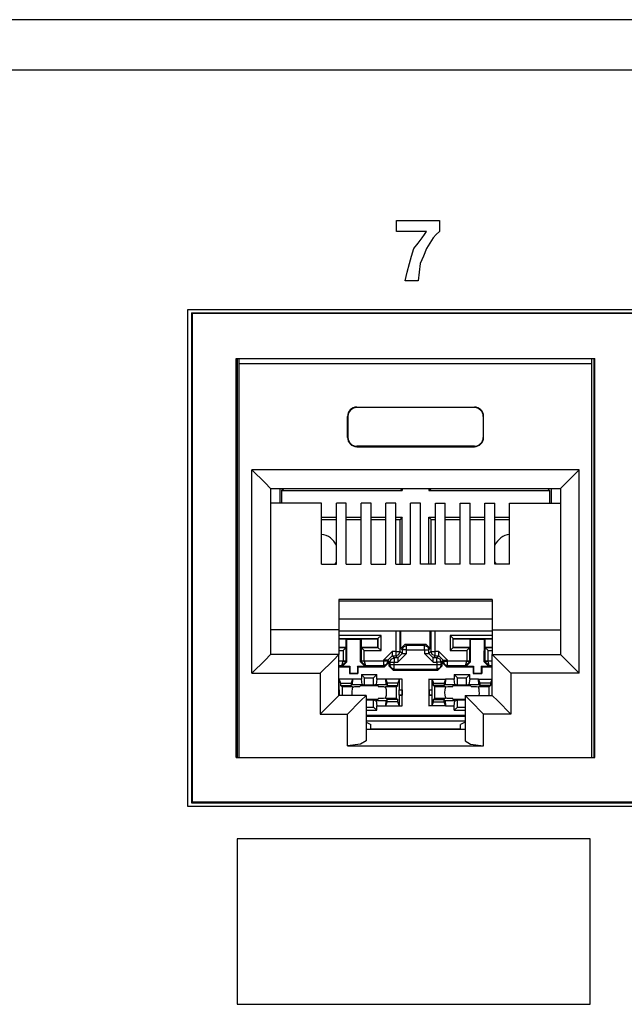
# Model space of a CAD drawing. Extents: x 2.4 to 22, y 2.9 to 18.
# Drawn here: x 8 to 9, y 4.9 to 6.5 of the extents above; entities that cross this region are included whole.
import ezdxf

# ---------------------------------------------------------------- set-up
doc = ezdxf.new("R2010")
doc.units = 0
doc.header["$MEASUREMENT"] = 0
doc.layers.add('1', color=7, linetype='CONTINUOUS')

msp = doc.modelspace()

# ---------------------------------------------------------------- linework, layer by layer
at = {"layer": '1', "color": 253, "linetype": 'Continuous'}
for p, q in [((21.159012, 6.477934), (3.739012, 6.477934)), ((3.739012, 6.396934), (21.159012, 6.396934)), ((8.278512, 5.205374), (8.278512, 6.009374)), ((8.278512, 6.009374), (12.264512, 6.009374)), ((12.264512, 5.205374), (8.278512, 5.205374))]:
    msp.add_line(p, q, dxfattribs=at)
at = {"layer": '1', "color": 5, "linetype": 'Continuous'}
for p, q in [((8.615848, 6.144262), (8.615848, 6.152958)), ((8.615848, 6.152958), (8.650624, 6.152958)), ((8.650624, 6.152958), (8.6854, 6.152958)), ((8.6854, 6.152958), (8.6854, 6.144262)), ((8.615848, 6.13557), (8.615848, 6.144262)), ((8.640192, 6.13557), (8.615848, 6.13557)), ((8.664532, 6.13557), (8.640192, 6.13557)), ((8.661056, 6.130354), (8.664532, 6.13557)), ((8.6854, 6.13557), (8.68018, 6.130354)), ((8.6854, 6.144262), (8.6854, 6.13557)), ((8.643668, 6.10775), (8.650624, 6.116446)), ((8.650624, 6.116446), (8.657576, 6.125138)), ((8.657576, 6.125138), (8.661056, 6.130354)), ((8.669748, 6.116446), (8.664532, 6.10775)), ((8.674964, 6.125138), (8.669748, 6.116446)), ((8.68018, 6.130354), (8.674964, 6.125138)), ((8.640192, 6.095578), (8.643668, 6.10775)), ((8.664532, 6.10775), (8.659316, 6.095578)), ((8.636712, 6.083406), (8.640192, 6.095578)), ((8.659316, 6.095578), (8.6541, 6.083406)), ((8.629756, 6.055586), (8.633236, 6.069498)), ((8.633236, 6.069498), (8.636712, 6.083406)), ((8.65236, 6.069498), (8.650624, 6.055586)), ((8.6541, 6.083406), (8.65236, 6.069498)), ((8.640192, 6.055586), (8.629756, 6.055586)), ((8.650624, 6.055586), (8.640192, 6.055586)), ((8.358512, 5.153142), (8.358512, 5.019258)), ((8.643668, 5.153142), (8.358512, 5.153142)), ((8.928824, 5.153142), (8.643668, 5.153142)), ((8.928824, 5.019258), (8.928824, 5.153142)), ((8.358512, 5.019258), (8.358512, 4.885374)), ((8.928824, 4.885374), (8.928824, 5.019258)), ((8.358512, 4.885374), (8.643668, 4.885374)), ((8.643668, 4.885374), (8.928824, 4.885374))]:
    msp.add_line(p, q, dxfattribs=at)
at = {"layer": '1', "color": 31, "linetype": 'Continuous'}
for p, q in [((8.284512, 6.003762), (8.284512, 5.211374)), ((8.284512, 6.003762), (12.258896, 6.003762)), ((8.284512, 6.003762), (8.2854, 6.00287)), ((12.258004, 6.00287), (8.2854, 6.00287)), ((8.2854, 6.00287), (8.2854, 5.212266)), ((8.356704, 5.929774), (8.936704, 5.929774)), ((8.356704, 5.284774), (8.356704, 5.929774)), ((8.936704, 5.284774), (8.936704, 5.929774)), ((8.356704, 5.284774), (8.936704, 5.284774)), ((8.284512, 5.211374), (8.2854, 5.212266)), ((8.284512, 5.211374), (12.258896, 5.211374)), ((12.258004, 5.212266), (8.2854, 5.212266))]:
    msp.add_line(p, q, dxfattribs=at)
at = {"layer": '1', "color": 30, "linetype": 'Continuous'}
for p, q in [((8.358468, 5.929774), (8.358468, 5.284778)), ((8.36182, 5.921306), (8.361644, 5.929774)), ((8.931588, 5.921306), (8.93176, 5.929774)), ((8.934936, 5.929774), (8.934936, 5.284778)), ((8.931588, 5.921306), (8.36182, 5.921306)), ((8.36182, 5.284774), (8.36182, 5.921306)), ((8.931588, 5.284774), (8.931588, 5.921306)), ((8.551704, 5.851306), (8.551704, 5.850606)), ((8.551704, 5.851306), (8.741704, 5.851306)), ((8.741704, 5.850606), (8.551704, 5.850606)), ((8.741704, 5.851306), (8.741704, 5.850606)), ((8.536704, 5.836306), (8.5374, 5.836306)), ((8.536704, 5.802306), (8.536704, 5.836306)), ((8.5374, 5.836306), (8.5374, 5.802306)), ((8.756704, 5.836306), (8.756004, 5.836306)), ((8.756004, 5.836306), (8.756004, 5.802306)), ((8.756704, 5.802306), (8.756704, 5.836306)), ((8.536704, 5.802306), (8.5374, 5.802306)), ((8.756704, 5.802306), (8.756004, 5.802306)), ((8.551704, 5.787306), (8.551704, 5.788002)), ((8.741704, 5.788002), (8.551704, 5.788002)), ((8.551704, 5.787306), (8.741704, 5.787306)), ((8.741704, 5.787306), (8.741704, 5.788002)), ((8.911204, 5.749914), (8.382204, 5.749914)), ((8.382204, 5.420914), (8.382204, 5.749914)), ((8.382204, 5.749914), (8.403416, 5.728698)), ((8.911204, 5.749914), (8.889992, 5.728698)), ((8.911204, 5.420914), (8.911204, 5.749914)), ((8.403416, 5.728698), (8.412204, 5.719914)), ((8.412204, 5.719914), (8.881204, 5.719914)), ((8.412204, 5.719914), (8.412204, 5.450914)), ((8.427528, 5.71991), (8.427528, 5.696002)), ((8.43018, 5.716178), (8.433672, 5.71967)), ((8.433672, 5.719914), (8.433672, 5.71967)), ((8.433672, 5.71967), (8.621672, 5.71967)), ((8.621672, 5.719914), (8.621672, 5.71967)), ((8.625164, 5.716178), (8.621672, 5.71967)), ((8.625164, 5.719918), (8.625164, 5.716178)), ((8.66818, 5.719918), (8.66818, 5.716178)), ((8.66818, 5.716178), (8.671672, 5.71967)), ((8.671672, 5.719914), (8.671672, 5.71967)), ((8.671672, 5.71967), (8.859672, 5.71967)), ((8.859672, 5.719914), (8.859672, 5.71967)), ((8.863164, 5.716178), (8.859672, 5.71967)), ((8.865816, 5.71991), (8.865816, 5.696002)), ((8.889992, 5.728698), (8.881204, 5.719914)), ((8.881204, 5.719914), (8.881204, 5.450914)), ((8.43018, 5.716178), (8.625164, 5.716178)), ((8.43018, 5.716178), (8.43018, 5.696006)), ((8.66818, 5.716178), (8.863164, 5.716178)), ((8.863164, 5.716178), (8.863164, 5.696006)), ((8.494704, 5.69601), (8.412204, 5.69601)), ((8.494704, 5.597282), (8.494704, 5.69601)), ((8.534704, 5.69601), (8.518704, 5.69601)), ((8.518704, 5.597282), (8.518704, 5.69601)), ((8.534704, 5.597282), (8.534704, 5.69601)), ((8.574704, 5.69601), (8.558704, 5.69601)), ((8.558704, 5.597282), (8.558704, 5.69601)), ((8.574704, 5.597282), (8.574704, 5.69601)), ((8.598704, 5.597282), (8.598704, 5.69601)), ((8.614704, 5.69601), (8.598704, 5.69601)), ((8.614704, 5.597282), (8.614704, 5.69601)), ((8.638704, 5.597282), (8.638704, 5.69601)), ((8.654704, 5.69601), (8.638704, 5.69601)), ((8.654704, 5.597282), (8.654704, 5.69601)), ((8.678704, 5.69601), (8.694704, 5.69601)), ((8.678704, 5.597282), (8.678704, 5.69601)), ((8.694704, 5.597282), (8.694704, 5.69601)), ((8.718704, 5.597282), (8.718704, 5.69601)), ((8.718704, 5.69601), (8.734704, 5.69601)), ((8.734704, 5.597282), (8.734704, 5.69601)), ((8.758704, 5.69601), (8.774704, 5.69601)), ((8.758704, 5.597282), (8.758704, 5.69601)), ((8.774704, 5.597282), (8.774704, 5.69601)), ((8.798704, 5.597282), (8.798704, 5.69601)), ((8.798704, 5.69601), (8.881204, 5.69601)), ((8.494704, 5.673162), (8.518704, 5.673162)), ((8.494704, 5.66967), (8.518704, 5.66967)), ((8.5347, 5.66967), (8.558704, 5.66967)), ((8.534704, 5.673162), (8.5587, 5.673162)), ((8.5747, 5.673162), (8.5987, 5.673162)), ((8.5747, 5.66967), (8.598704, 5.66967)), ((8.6147, 5.673162), (8.625164, 5.673162)), ((8.6147, 5.66967), (8.621672, 5.66967)), ((8.625164, 5.673162), (8.621672, 5.66967)), ((8.621672, 5.597278), (8.621672, 5.66967)), ((8.625164, 5.597282), (8.625164, 5.673162)), ((8.66818, 5.673162), (8.671672, 5.66967)), ((8.66818, 5.673162), (8.678704, 5.673162)), ((8.66818, 5.597282), (8.66818, 5.673162)), ((8.671672, 5.66967), (8.678704, 5.66967)), ((8.671672, 5.597278), (8.671672, 5.66967)), ((8.694704, 5.66967), (8.718704, 5.66967)), ((8.694708, 5.673162), (8.718704, 5.673162)), ((8.734704, 5.673162), (8.758704, 5.673162)), ((8.734704, 5.66967), (8.758704, 5.66967)), ((8.7747, 5.673162), (8.798704, 5.673162)), ((8.7747, 5.66967), (8.7987, 5.66967)), ((8.494704, 5.597282), (8.518704, 5.597282)), ((8.534704, 5.597282), (8.558704, 5.597282)), ((8.574704, 5.597282), (8.598704, 5.597282)), ((8.614704, 5.597282), (8.638704, 5.597282)), ((8.678704, 5.597282), (8.654704, 5.597282)), ((8.718704, 5.597282), (8.694704, 5.597282)), ((8.758704, 5.597282), (8.734704, 5.597282)), ((8.798704, 5.597282), (8.774704, 5.597282)), ((8.522704, 5.540162), (8.522704, 5.490914)), ((8.770704, 5.540162), (8.522704, 5.540162)), ((8.522704, 5.538182), (8.770704, 5.538182)), ((8.770704, 5.540162), (8.770704, 5.490914)), ((8.770704, 5.508298), (8.522704, 5.508298)), ((8.522704, 5.490914), (8.412204, 5.490914)), ((8.522704, 5.490914), (8.522704, 5.450914)), ((8.522704, 5.489386), (8.770704, 5.489386)), ((8.590864, 5.481866), (8.522704, 5.481866)), ((8.585864, 5.476866), (8.590864, 5.481866)), ((8.590864, 5.457478), (8.590864, 5.481866)), ((8.614792, 5.489386), (8.614792, 5.455906)), ((8.621792, 5.455906), (8.621792, 5.489386)), ((8.622996, 5.460702), (8.622996, 5.489386)), ((8.670344, 5.460702), (8.670344, 5.489386)), ((8.671552, 5.489386), (8.671552, 5.455906)), ((8.678548, 5.455906), (8.678548, 5.489386)), ((8.770704, 5.481866), (8.70248, 5.481866)), ((8.707476, 5.476866), (8.70248, 5.481866)), ((8.70248, 5.481866), (8.70248, 5.457478)), ((8.770704, 5.490914), (8.881204, 5.490914)), ((8.770704, 5.490914), (8.770704, 5.450914)), ((8.522704, 5.476866), (8.585864, 5.476866)), ((8.522704, 5.47667), (8.534672, 5.47667)), ((8.522704, 5.46267), (8.534672, 5.46267)), ((8.534476, 5.462478), (8.534672, 5.46267)), ((8.534672, 5.47667), (8.535468, 5.475874)), ((8.534672, 5.46267), (8.534672, 5.47667)), ((8.535468, 5.475874), (8.557876, 5.475874)), ((8.53558, 5.43905), (8.535468, 5.475874)), ((8.55776, 5.43905), (8.557876, 5.475874)), ((8.558672, 5.47667), (8.557876, 5.475874)), ((8.558672, 5.47667), (8.558672, 5.46267)), ((8.558672, 5.47667), (8.585672, 5.47667)), ((8.558672, 5.46267), (8.585672, 5.46267)), ((8.558672, 5.46267), (8.558864, 5.462478)), ((8.585864, 5.476866), (8.585672, 5.47667)), ((8.585672, 5.46267), (8.585672, 5.47667)), ((8.585864, 5.462478), (8.585672, 5.46267)), ((8.585864, 5.476866), (8.585864, 5.462478)), ((8.629996, 5.467702), (8.622996, 5.460702)), ((8.625044, 5.458658), (8.627092, 5.463606)), ((8.627092, 5.463606), (8.63204, 5.465654)), ((8.63204, 5.465654), (8.629996, 5.467702)), ((8.629996, 5.467702), (8.663348, 5.467702)), ((8.63204, 5.463562), (8.63204, 5.465654)), ((8.6613, 5.465654), (8.63204, 5.465654)), ((8.63204, 5.458658), (8.63204, 5.463562)), ((8.663348, 5.467702), (8.6613, 5.465654)), ((8.6613, 5.463562), (8.6613, 5.465654)), ((8.6613, 5.465654), (8.666248, 5.463606)), ((8.6613, 5.458658), (8.6613, 5.463562)), ((8.670344, 5.460702), (8.663348, 5.467702)), ((8.666248, 5.463606), (8.6683, 5.458658)), ((8.707476, 5.462478), (8.707476, 5.476866)), ((8.707476, 5.476866), (8.707672, 5.47667)), ((8.707476, 5.476866), (8.770704, 5.476866)), ((8.707476, 5.462478), (8.707672, 5.46267)), ((8.707672, 5.47667), (8.734672, 5.47667)), ((8.707672, 5.46267), (8.707672, 5.47667)), ((8.707672, 5.46267), (8.734672, 5.46267)), ((8.73448, 5.462478), (8.734672, 5.46267)), ((8.734672, 5.47667), (8.735468, 5.475874)), ((8.734672, 5.46267), (8.734672, 5.47667)), ((8.73558, 5.43905), (8.735468, 5.475874)), ((8.735468, 5.475874), (8.757872, 5.475874)), ((8.75776, 5.43905), (8.757872, 5.475874)), ((8.758672, 5.47667), (8.757872, 5.475874)), ((8.758672, 5.47667), (8.770704, 5.47667)), ((8.758672, 5.47667), (8.758672, 5.46267)), ((8.758672, 5.46267), (8.758864, 5.462478)), ((8.758672, 5.46267), (8.770704, 5.46267)), ((8.412204, 5.450914), (8.403416, 5.442126)), ((8.522704, 5.450914), (8.412204, 5.450914)), ((8.522704, 5.450914), (8.513916, 5.442126)), ((8.534476, 5.462478), (8.522704, 5.462478)), ((8.522704, 5.457478), (8.52948, 5.457478)), ((8.522704, 5.384914), (8.522704, 5.450914)), ((8.534476, 5.462478), (8.52948, 5.457478)), ((8.52948, 5.457478), (8.52948, 5.440154)), ((8.534476, 5.440154), (8.534476, 5.462478)), ((8.585864, 5.462478), (8.558864, 5.462478)), ((8.558864, 5.462478), (8.563864, 5.457478)), ((8.558864, 5.462478), (8.558864, 5.440154)), ((8.563864, 5.440154), (8.563864, 5.457478)), ((8.563864, 5.457478), (8.590864, 5.457478)), ((8.585864, 5.462478), (8.590864, 5.457478)), ((8.594792, 5.441906), (8.608788, 5.455906)), ((8.601792, 5.441906), (8.608788, 5.448906)), ((8.608788, 5.455906), (8.608788, 5.450998)), ((8.614792, 5.455906), (8.608788, 5.455906)), ((8.608788, 5.450998), (8.608788, 5.448906)), ((8.61204, 5.445654), (8.608788, 5.448906)), ((8.608788, 5.448906), (8.614792, 5.448906)), ((8.614792, 5.455906), (8.619696, 5.455906)), ((8.614792, 5.455906), (8.614792, 5.450998)), ((8.614792, 5.450998), (8.614792, 5.448906)), ((8.614792, 5.448906), (8.61974, 5.450958)), ((8.614792, 5.448906), (8.618044, 5.445654)), ((8.618044, 5.445654), (8.625044, 5.452654)), ((8.63204, 5.452654), (8.618044, 5.438658)), ((8.619696, 5.455906), (8.621792, 5.455906)), ((8.61974, 5.450958), (8.621792, 5.455906)), ((8.625044, 5.452654), (8.621792, 5.455906)), ((8.622996, 5.460702), (8.625044, 5.458658)), ((8.625044, 5.458658), (8.625044, 5.452654)), ((8.627136, 5.458658), (8.625044, 5.458658)), ((8.625044, 5.452654), (8.627136, 5.452654)), ((8.63204, 5.458658), (8.627136, 5.458658)), ((8.627136, 5.452654), (8.63204, 5.452654)), ((8.63204, 5.452654), (8.63204, 5.458658)), ((8.63204, 5.458658), (8.6613, 5.458658)), ((8.6613, 5.458658), (8.666208, 5.458658)), ((8.6613, 5.458658), (8.6613, 5.452654)), ((8.6613, 5.452654), (8.666208, 5.452654)), ((8.6753, 5.438658), (8.6613, 5.452654)), ((8.666208, 5.458658), (8.6683, 5.458658)), ((8.666208, 5.452654), (8.6683, 5.452654)), ((8.6683, 5.458658), (8.670344, 5.460702)), ((8.6683, 5.452654), (8.6683, 5.458658)), ((8.671552, 5.455906), (8.6683, 5.452654)), ((8.6753, 5.445654), (8.6683, 5.452654)), ((8.671552, 5.455906), (8.673644, 5.455906)), ((8.6736, 5.450958), (8.671552, 5.455906)), ((8.678548, 5.448906), (8.6736, 5.450958)), ((8.673644, 5.455906), (8.678548, 5.455906)), ((8.6753, 5.445654), (8.678548, 5.448906)), ((8.684552, 5.455906), (8.678548, 5.455906)), ((8.678548, 5.450998), (8.678548, 5.455906)), ((8.678548, 5.448906), (8.678548, 5.450998)), ((8.678548, 5.448906), (8.684552, 5.448906)), ((8.684552, 5.448906), (8.6813, 5.445654)), ((8.684552, 5.450998), (8.684552, 5.455906)), ((8.684552, 5.455906), (8.698548, 5.441906)), ((8.684552, 5.448906), (8.684552, 5.450998)), ((8.691552, 5.441906), (8.684552, 5.448906)), ((8.707476, 5.462478), (8.70248, 5.457478)), ((8.70248, 5.457478), (8.72948, 5.457478)), ((8.73448, 5.462478), (8.707476, 5.462478)), ((8.73448, 5.462478), (8.72948, 5.457478)), ((8.72948, 5.457478), (8.72948, 5.440154)), ((8.73448, 5.440154), (8.73448, 5.462478)), ((8.770704, 5.462478), (8.758864, 5.462478)), ((8.758864, 5.462478), (8.763864, 5.457478)), ((8.758864, 5.462478), (8.758864, 5.440154)), ((8.763864, 5.457478), (8.770704, 5.457478)), ((8.763864, 5.440154), (8.763864, 5.457478)), ((8.770704, 5.450914), (8.779488, 5.442126)), ((8.770704, 5.450914), (8.881204, 5.450914)), ((8.770704, 5.384914), (8.770704, 5.450914)), ((8.881204, 5.450914), (8.889992, 5.442126)), ((8.403416, 5.442126), (8.382204, 5.420914)), ((8.513916, 5.442126), (8.492704, 5.420914)), ((8.5227, 5.431206), (8.539712, 5.431206)), ((8.52948, 5.440118), (8.522704, 5.440118)), ((8.522704, 5.433118), (8.527512, 5.433118)), ((8.527512, 5.433118), (8.52948, 5.440118)), ((8.527512, 5.433118), (8.534476, 5.440034)), ((8.527512, 5.433118), (8.528604, 5.43203)), ((8.528604, 5.43203), (8.53558, 5.43905)), ((8.528604, 5.43203), (8.540532, 5.43203)), ((8.532984, 5.440154), (8.52948, 5.440154)), ((8.52948, 5.440154), (8.52948, 5.440118)), ((8.52948, 5.440118), (8.532984, 5.440058)), ((8.534476, 5.440154), (8.532984, 5.440154)), ((8.532984, 5.440058), (8.534476, 5.440034)), ((8.53558, 5.43905), (8.534476, 5.440154)), ((8.534476, 5.440034), (8.534476, 5.440154)), ((8.539712, 5.431206), (8.540532, 5.43203)), ((8.539712, 5.431206), (8.539712, 5.42021)), ((8.540532, 5.43203), (8.5405, 5.420998)), ((8.553632, 5.431206), (8.552808, 5.43203)), ((8.552808, 5.43203), (8.564736, 5.43203)), ((8.552808, 5.43203), (8.55284, 5.420998)), ((8.553632, 5.431206), (8.596704, 5.431206)), ((8.553632, 5.431206), (8.553632, 5.42021)), ((8.558864, 5.440154), (8.55776, 5.43905)), ((8.55776, 5.43905), (8.564736, 5.43203)), ((8.56036, 5.440154), (8.558864, 5.440154)), ((8.558864, 5.440154), (8.558864, 5.440034)), ((8.56036, 5.440058), (8.558864, 5.440034)), ((8.558864, 5.440034), (8.565828, 5.433118)), ((8.563864, 5.440154), (8.56036, 5.440154)), ((8.563864, 5.440118), (8.56036, 5.440058)), ((8.563864, 5.440118), (8.563864, 5.440154)), ((8.563864, 5.440118), (8.565828, 5.433118)), ((8.594792, 5.440118), (8.563864, 5.440118)), ((8.564736, 5.43203), (8.565828, 5.433118)), ((8.565828, 5.433118), (8.594792, 5.433118)), ((8.594792, 5.441906), (8.594792, 5.440118)), ((8.5997, 5.441906), (8.594792, 5.441906)), ((8.594792, 5.440118), (8.594792, 5.435214)), ((8.5997, 5.440118), (8.594792, 5.440118)), ((8.594792, 5.435214), (8.594792, 5.433118)), ((8.59974, 5.43517), (8.594792, 5.433118)), ((8.594792, 5.433118), (8.596704, 5.431206)), ((8.596704, 5.431206), (8.603704, 5.438206)), ((8.601792, 5.441906), (8.5997, 5.441906)), ((8.601792, 5.440118), (8.5997, 5.440118)), ((8.601792, 5.440118), (8.59974, 5.43517)), ((8.601792, 5.441906), (8.60504, 5.438658)), ((8.601792, 5.440118), (8.601792, 5.441906)), ((8.603704, 5.438206), (8.601792, 5.440118)), ((8.603704, 5.438206), (8.603704, 5.433058)), ((8.60504, 5.434394), (8.603704, 5.433058)), ((8.603704, 5.433058), (8.610704, 5.426062)), ((8.60504, 5.438658), (8.607092, 5.443606)), ((8.60504, 5.438658), (8.60504, 5.434394)), ((8.60504, 5.438658), (8.607136, 5.438658)), ((8.607136, 5.434394), (8.60504, 5.434394)), ((8.607092, 5.42945), (8.60504, 5.434394)), ((8.607092, 5.443606), (8.61204, 5.445654)), ((8.607136, 5.438658), (8.61204, 5.438658)), ((8.61204, 5.434394), (8.607136, 5.434394)), ((8.61204, 5.445654), (8.61204, 5.443562)), ((8.618044, 5.445654), (8.61204, 5.445654)), ((8.61204, 5.443562), (8.61204, 5.438658)), ((8.61204, 5.434394), (8.61204, 5.438658)), ((8.61204, 5.438658), (8.618044, 5.438658)), ((8.61204, 5.42949), (8.61204, 5.434394)), ((8.6813, 5.434394), (8.61204, 5.434394)), ((8.618044, 5.445654), (8.618044, 5.443562)), ((8.618044, 5.443562), (8.618044, 5.438658)), ((8.6753, 5.443562), (8.6753, 5.445654)), ((8.6813, 5.445654), (8.6753, 5.445654)), ((8.6753, 5.438658), (8.6753, 5.443562)), ((8.6753, 5.438658), (8.6813, 5.438658)), ((8.6813, 5.443562), (8.6813, 5.445654)), ((8.686248, 5.443606), (8.6813, 5.445654)), ((8.6813, 5.438658), (8.6813, 5.443562)), ((8.686208, 5.438658), (8.6813, 5.438658)), ((8.6813, 5.438658), (8.6813, 5.434394)), ((8.686208, 5.434394), (8.6813, 5.434394)), ((8.6813, 5.434394), (8.6813, 5.42949)), ((8.68264, 5.426062), (8.68964, 5.433058)), ((8.6883, 5.438658), (8.686208, 5.438658)), ((8.6883, 5.434394), (8.686208, 5.434394)), ((8.6883, 5.438658), (8.686248, 5.443606)), ((8.6883, 5.434394), (8.686248, 5.42945)), ((8.6883, 5.438658), (8.691552, 5.441906)), ((8.6883, 5.434394), (8.6883, 5.438658)), ((8.68964, 5.433058), (8.6883, 5.434394)), ((8.691552, 5.440118), (8.68964, 5.438206)), ((8.68964, 5.438206), (8.696636, 5.431206)), ((8.68964, 5.433058), (8.68964, 5.438206)), ((8.691552, 5.441906), (8.693644, 5.441906)), ((8.691552, 5.441906), (8.691552, 5.440118)), ((8.691552, 5.440118), (8.6936, 5.43517)), ((8.691552, 5.440118), (8.693644, 5.440118)), ((8.6936, 5.43517), (8.698548, 5.433118)), ((8.693644, 5.441906), (8.698548, 5.441906)), ((8.693644, 5.440118), (8.698548, 5.440118)), ((8.696636, 5.431206), (8.698548, 5.433118)), ((8.696636, 5.431206), (8.739712, 5.431206)), ((8.698548, 5.440118), (8.698548, 5.441906)), ((8.72948, 5.440118), (8.698548, 5.440118)), ((8.698548, 5.435214), (8.698548, 5.440118)), ((8.698548, 5.433118), (8.698548, 5.435214)), ((8.698548, 5.433118), (8.727512, 5.433118)), ((8.727512, 5.433118), (8.729476, 5.440118)), ((8.727512, 5.433118), (8.734476, 5.440034)), ((8.727512, 5.433118), (8.728604, 5.43203)), ((8.728604, 5.43203), (8.73558, 5.43905)), ((8.728604, 5.43203), (8.740536, 5.43203)), ((8.732984, 5.440154), (8.72948, 5.440154)), ((8.72948, 5.440154), (8.72948, 5.440118)), ((8.72948, 5.440118), (8.73298, 5.440058)), ((8.73298, 5.440058), (8.734476, 5.440034)), ((8.73448, 5.440154), (8.732984, 5.440154)), ((8.734476, 5.440034), (8.73448, 5.440154)), ((8.73558, 5.43905), (8.73448, 5.440154)), ((8.739712, 5.431206), (8.740536, 5.43203)), ((8.739712, 5.431206), (8.739712, 5.42021)), ((8.740536, 5.43203), (8.7405, 5.420998)), ((8.752808, 5.43203), (8.752844, 5.420998)), ((8.752808, 5.43203), (8.76474, 5.43203)), ((8.753632, 5.431206), (8.752808, 5.43203)), ((8.753632, 5.431206), (8.753632, 5.42021)), ((8.753632, 5.431206), (8.770704, 5.431206)), ((8.758864, 5.440154), (8.75776, 5.43905)), ((8.75776, 5.43905), (8.76474, 5.43203)), ((8.758864, 5.440154), (8.758864, 5.440034)), ((8.76036, 5.440154), (8.758864, 5.440154)), ((8.758864, 5.440034), (8.76036, 5.440058)), ((8.765828, 5.433118), (8.758864, 5.440034)), ((8.763864, 5.440154), (8.76036, 5.440154)), ((8.76036, 5.440058), (8.763864, 5.440118)), ((8.763864, 5.440118), (8.763864, 5.440154)), ((8.765828, 5.433118), (8.763864, 5.440118)), ((8.770704, 5.440118), (8.763864, 5.440118)), ((8.76474, 5.43203), (8.765828, 5.433118)), ((8.765828, 5.433118), (8.770704, 5.433118)), ((8.779488, 5.442126), (8.800704, 5.420914)), ((8.889992, 5.442126), (8.911204, 5.420914)), ((8.382204, 5.420914), (8.492704, 5.420914)), ((8.492704, 5.420914), (8.492704, 5.354914)), ((8.539712, 5.42021), (8.5405, 5.420998)), ((8.539712, 5.42021), (8.553632, 5.42021)), ((8.5405, 5.420998), (8.55284, 5.420998)), ((8.553632, 5.42021), (8.55284, 5.420998)), ((8.559172, 5.418682), (8.564412, 5.413442)), ((8.559172, 5.418682), (8.584172, 5.418682)), ((8.559172, 5.418682), (8.559172, 5.411182)), ((8.584172, 5.418682), (8.578932, 5.413442)), ((8.584172, 5.411182), (8.584172, 5.418682)), ((8.61204, 5.427398), (8.607092, 5.42945)), ((8.610704, 5.426062), (8.61204, 5.427398)), ((8.610704, 5.426062), (8.68264, 5.426062)), ((8.61204, 5.427398), (8.61204, 5.42949)), ((8.61204, 5.427398), (8.6813, 5.427398)), ((8.6813, 5.42949), (8.6813, 5.427398)), ((8.686248, 5.42945), (8.6813, 5.427398)), ((8.6813, 5.427398), (8.68264, 5.426062)), ((8.709172, 5.418682), (8.714412, 5.413442)), ((8.709172, 5.418682), (8.734172, 5.418682)), ((8.709172, 5.418682), (8.709172, 5.411182)), ((8.734172, 5.418682), (8.728928, 5.413442)), ((8.734172, 5.411182), (8.734172, 5.418682)), ((8.739712, 5.42021), (8.7405, 5.420998)), ((8.739712, 5.42021), (8.753632, 5.42021)), ((8.7405, 5.420998), (8.752844, 5.420998)), ((8.753632, 5.42021), (8.752844, 5.420998)), ((8.800704, 5.420914), (8.800704, 5.354914)), ((8.911204, 5.420914), (8.800704, 5.420914)), ((8.544804, 5.411078), (8.522704, 5.411078)), ((8.523352, 5.410822), (8.522704, 5.410946)), ((8.523352, 5.410822), (8.525404, 5.40467)), ((8.523352, 5.394042), (8.523352, 5.410822)), ((8.525404, 5.40467), (8.542672, 5.40467)), ((8.525404, 5.40467), (8.525404, 5.401114)), ((8.525404, 5.401114), (8.542672, 5.401114)), ((8.527844, 5.39867), (8.525404, 5.401114)), ((8.544804, 5.41107), (8.542672, 5.40467)), ((8.542672, 5.40467), (8.542672, 5.401114)), ((8.544404, 5.40285), (8.542672, 5.401114)), ((8.544804, 5.411122), (8.544404, 5.40285)), ((8.544404, 5.40285), (8.560372, 5.40285)), ((8.559172, 5.411182), (8.544804, 5.411182)), ((8.545016, 5.39867), (8.546812, 5.398986)), ((8.546812, 5.398986), (8.548596, 5.399294)), ((8.548596, 5.399294), (8.556852, 5.399598)), ((8.556852, 5.399598), (8.557172, 5.400242)), ((8.571672, 5.40049), (8.557172, 5.400242)), ((8.560372, 5.40285), (8.559172, 5.411182)), ((8.564412, 5.401502), (8.560372, 5.40285)), ((8.564412, 5.413442), (8.578932, 5.413442)), ((8.564412, 5.401502), (8.564412, 5.413442)), ((8.578932, 5.401502), (8.564412, 5.401502)), ((8.586172, 5.400242), (8.571672, 5.40049)), ((8.578932, 5.401502), (8.578932, 5.413442)), ((8.582972, 5.40285), (8.578932, 5.401502)), ((8.584172, 5.411182), (8.582972, 5.40285)), ((8.582972, 5.40285), (8.598936, 5.40285)), ((8.59854, 5.411182), (8.584172, 5.411182)), ((8.586172, 5.400242), (8.586492, 5.399598)), ((8.586492, 5.399598), (8.594744, 5.399294)), ((8.594744, 5.399294), (8.595752, 5.399122)), ((8.595752, 5.399122), (8.596532, 5.398986)), ((8.596532, 5.398986), (8.598328, 5.39867)), ((8.598936, 5.40285), (8.59854, 5.411122)), ((8.624988, 5.411078), (8.59854, 5.411078)), ((8.59854, 5.41107), (8.600672, 5.40467)), ((8.598936, 5.40285), (8.600672, 5.401114)), ((8.61794, 5.40467), (8.600672, 5.40467)), ((8.600672, 5.40467), (8.600672, 5.401114)), ((8.600672, 5.401114), (8.61794, 5.401114)), ((8.615496, 5.39867), (8.61794, 5.401114)), ((8.619988, 5.410822), (8.61794, 5.40467)), ((8.61794, 5.401114), (8.61794, 5.40467)), ((8.624988, 5.411078), (8.619988, 5.410822)), ((8.619988, 5.410822), (8.619988, 5.394042)), ((8.624988, 5.39417), (8.624988, 5.411078)), ((8.673352, 5.410822), (8.668356, 5.411078)), ((8.668356, 5.411078), (8.6948, 5.411078)), ((8.668356, 5.411078), (8.668356, 5.39417)), ((8.673352, 5.410822), (8.675404, 5.40467)), ((8.673352, 5.394042), (8.673352, 5.410822)), ((8.675404, 5.40467), (8.692672, 5.40467)), ((8.675404, 5.401114), (8.675404, 5.40467)), ((8.677844, 5.39867), (8.675404, 5.401114)), ((8.692672, 5.401114), (8.675404, 5.401114)), ((8.6948, 5.41107), (8.692672, 5.40467)), ((8.692672, 5.40467), (8.692672, 5.401114)), ((8.694404, 5.40285), (8.692672, 5.401114)), ((8.6948, 5.411122), (8.694404, 5.40285)), ((8.694404, 5.40285), (8.710372, 5.40285)), ((8.709172, 5.411182), (8.6948, 5.411182)), ((8.695016, 5.39867), (8.6986, 5.399294)), ((8.6986, 5.399294), (8.706852, 5.399598)), ((8.706852, 5.399598), (8.707172, 5.400242)), ((8.721672, 5.40049), (8.707172, 5.400242)), ((8.710372, 5.40285), (8.709172, 5.411182)), ((8.714412, 5.401502), (8.710372, 5.40285)), ((8.714412, 5.413442), (8.728928, 5.413442)), ((8.714412, 5.401502), (8.714412, 5.413442)), ((8.728928, 5.401502), (8.714412, 5.401502)), ((8.736172, 5.400242), (8.721672, 5.40049)), ((8.728928, 5.401502), (8.728928, 5.413442)), ((8.732972, 5.40285), (8.728928, 5.401502)), ((8.734172, 5.411182), (8.732972, 5.40285)), ((8.732972, 5.40285), (8.748936, 5.40285)), ((8.74854, 5.411182), (8.734172, 5.411182)), ((8.736172, 5.400242), (8.736492, 5.399598)), ((8.736492, 5.399598), (8.744744, 5.399294)), ((8.744744, 5.399294), (8.745004, 5.39925)), ((8.745004, 5.39925), (8.748328, 5.39867)), ((8.748936, 5.40285), (8.74854, 5.411122)), ((8.74854, 5.411078), (8.770704, 5.411078)), ((8.74854, 5.41107), (8.750672, 5.40467)), ((8.748936, 5.40285), (8.750672, 5.401114)), ((8.750672, 5.40467), (8.750672, 5.401114)), ((8.76794, 5.40467), (8.750672, 5.40467)), ((8.76794, 5.401114), (8.750672, 5.401114)), ((8.765496, 5.39867), (8.76794, 5.401114)), ((8.769988, 5.410822), (8.76794, 5.40467)), ((8.76794, 5.40467), (8.76794, 5.401114)), ((8.770704, 5.41095), (8.769988, 5.410822)), ((8.769988, 5.410822), (8.769988, 5.394042)), ((8.513916, 5.376126), (8.522704, 5.384914)), ((8.522704, 5.394106), (8.523352, 5.394042)), ((8.522704, 5.393778), (8.523528, 5.393778)), ((8.522704, 5.385562), (8.523528, 5.385562)), ((8.523352, 5.385298), (8.522704, 5.385234)), ((8.566704, 5.384914), (8.522704, 5.384914)), ((8.523528, 5.393778), (8.523352, 5.394042)), ((8.523352, 5.385298), (8.523528, 5.385562)), ((8.523352, 5.384914), (8.523352, 5.385298)), ((8.523528, 5.385562), (8.523528, 5.393778)), ((8.527844, 5.39867), (8.527844, 5.384914)), ((8.545016, 5.39867), (8.527844, 5.39867)), ((8.557916, 5.376126), (8.566704, 5.384914)), ((8.566704, 5.384914), (8.566704, 5.311694)), ((8.615496, 5.39867), (8.598328, 5.39867)), ((8.615496, 5.39867), (8.615496, 5.38067)), ((8.619988, 5.394042), (8.619812, 5.393778)), ((8.619812, 5.393778), (8.619812, 5.385562)), ((8.619812, 5.393778), (8.624596, 5.393778)), ((8.619812, 5.385562), (8.624596, 5.385562)), ((8.619812, 5.385562), (8.619988, 5.385298)), ((8.619988, 5.394042), (8.624988, 5.39417)), ((8.624988, 5.38517), (8.619988, 5.385298)), ((8.619988, 5.385298), (8.619988, 5.368518)), ((8.624988, 5.39417), (8.624596, 5.393778)), ((8.624596, 5.393778), (8.624596, 5.385562)), ((8.624988, 5.38517), (8.624596, 5.385562)), ((8.624988, 5.39417), (8.624988, 5.38517)), ((8.624988, 5.368262), (8.624988, 5.38517)), ((8.668356, 5.39417), (8.668356, 5.38517)), ((8.668356, 5.39417), (8.673352, 5.394042)), ((8.668356, 5.39417), (8.668748, 5.393778)), ((8.668356, 5.38517), (8.668748, 5.385562)), ((8.673352, 5.385298), (8.668356, 5.38517)), ((8.668356, 5.38517), (8.668356, 5.368262)), ((8.668748, 5.393778), (8.673528, 5.393778)), ((8.668748, 5.393778), (8.668748, 5.385562)), ((8.668748, 5.385562), (8.673528, 5.385562)), ((8.673528, 5.393778), (8.673352, 5.394042)), ((8.673352, 5.385298), (8.673528, 5.385562)), ((8.673352, 5.368518), (8.673352, 5.385298)), ((8.673528, 5.385562), (8.673528, 5.393778)), ((8.695016, 5.39867), (8.677844, 5.39867)), ((8.677844, 5.38067), (8.677844, 5.39867)), ((8.735488, 5.376126), (8.726704, 5.384914)), ((8.726704, 5.384914), (8.726704, 5.311694)), ((8.726704, 5.384914), (8.770704, 5.384914)), ((8.765496, 5.39867), (8.748328, 5.39867)), ((8.765496, 5.384914), (8.765496, 5.39867)), ((8.769988, 5.394042), (8.769812, 5.393778)), ((8.769812, 5.393778), (8.770704, 5.393778)), ((8.769812, 5.393778), (8.769812, 5.385562)), ((8.769812, 5.385562), (8.769988, 5.385298)), ((8.769812, 5.385562), (8.770704, 5.385562)), ((8.769988, 5.394042), (8.770704, 5.394106)), ((8.770704, 5.385234), (8.769988, 5.385298)), ((8.769988, 5.385298), (8.769988, 5.384914)), ((8.779488, 5.376126), (8.770704, 5.384914)), ((8.492704, 5.354914), (8.513916, 5.376126)), ((8.536704, 5.354914), (8.557916, 5.376126)), ((8.566704, 5.378866), (8.586172, 5.379098)), ((8.566704, 5.377838), (8.578932, 5.377838)), ((8.578932, 5.36611), (8.578932, 5.377838)), ((8.578932, 5.377838), (8.582972, 5.376494)), ((8.598936, 5.376494), (8.582972, 5.376494)), ((8.582972, 5.376494), (8.584172, 5.368158)), ((8.584172, 5.368158), (8.59854, 5.368158)), ((8.584172, 5.360866), (8.584172, 5.368158)), ((8.586492, 5.379742), (8.586172, 5.379098)), ((8.594744, 5.380046), (8.586492, 5.379742)), ((8.598328, 5.38067), (8.594744, 5.380046)), ((8.598328, 5.38067), (8.615496, 5.38067)), ((8.59854, 5.368218), (8.598936, 5.376494)), ((8.59854, 5.36827), (8.600672, 5.37467)), ((8.59854, 5.368262), (8.624988, 5.368262)), ((8.598936, 5.376494), (8.600672, 5.378226)), ((8.61794, 5.378226), (8.600672, 5.378226)), ((8.600672, 5.37467), (8.600672, 5.378226)), ((8.61794, 5.37467), (8.600672, 5.37467)), ((8.615496, 5.38067), (8.61794, 5.378226)), ((8.61794, 5.37467), (8.61794, 5.378226)), ((8.619988, 5.368518), (8.61794, 5.37467)), ((8.619988, 5.368518), (8.624988, 5.368262)), ((8.668356, 5.368262), (8.673352, 5.368518)), ((8.6948, 5.368262), (8.668356, 5.368262)), ((8.673352, 5.368518), (8.675404, 5.37467)), ((8.677844, 5.38067), (8.675404, 5.378226)), ((8.675404, 5.37467), (8.675404, 5.378226)), ((8.675404, 5.378226), (8.692672, 5.378226)), ((8.675404, 5.37467), (8.692672, 5.37467)), ((8.677844, 5.38067), (8.695016, 5.38067)), ((8.692672, 5.37467), (8.692672, 5.378226)), ((8.694404, 5.376494), (8.692672, 5.378226)), ((8.6948, 5.36827), (8.692672, 5.37467)), ((8.694404, 5.376494), (8.6948, 5.368218)), ((8.710372, 5.376494), (8.694404, 5.376494)), ((8.6948, 5.368158), (8.709172, 5.368158)), ((8.696812, 5.380354), (8.695016, 5.38067)), ((8.697592, 5.380218), (8.696812, 5.380354)), ((8.6986, 5.380046), (8.697592, 5.380218)), ((8.706852, 5.379742), (8.6986, 5.380046)), ((8.707172, 5.379098), (8.706852, 5.379742)), ((8.707172, 5.379098), (8.726704, 5.378866)), ((8.709172, 5.368158), (8.710372, 5.376494)), ((8.709172, 5.360866), (8.709172, 5.368158)), ((8.710372, 5.376494), (8.714412, 5.377838)), ((8.714412, 5.377838), (8.726704, 5.377838)), ((8.714412, 5.36611), (8.714412, 5.377838)), ((8.756704, 5.354914), (8.735488, 5.376126)), ((8.800704, 5.354914), (8.779488, 5.376126)), ((8.492704, 5.354914), (8.536704, 5.354914)), ((8.536704, 5.303654), (8.536704, 5.354914)), ((8.566704, 5.36611), (8.578932, 5.36611)), ((8.566704, 5.360866), (8.584172, 5.360866)), ((8.726704, 5.352634), (8.566708, 5.352634)), ((8.584172, 5.360866), (8.578932, 5.36611)), ((8.709172, 5.360866), (8.714412, 5.36611)), ((8.709172, 5.360866), (8.726704, 5.360866)), ((8.714412, 5.36611), (8.726704, 5.36611)), ((8.800704, 5.354914), (8.756704, 5.354914)), ((8.756704, 5.303654), (8.756704, 5.354914)), ((8.726696, 5.350722), (8.566704, 5.350722)), ((8.566704, 5.341738), (8.574228, 5.337978)), ((8.566708, 5.343722), (8.7267, 5.343722)), ((8.574228, 5.329914), (8.574228, 5.337978)), ((8.726704, 5.341738), (8.71918, 5.337978)), ((8.71918, 5.329914), (8.71918, 5.337978)), ((8.726704, 5.329914), (8.566704, 5.329914)), ((8.574228, 5.33091), (8.623812, 5.33091)), ((8.574232, 5.33091), (8.719176, 5.33091)), ((8.623812, 5.33091), (8.623772, 5.329914)), ((8.623812, 5.33091), (8.669532, 5.33091)), ((8.669532, 5.33091), (8.71918, 5.33091)), ((8.669568, 5.329914), (8.669532, 5.33091)), ((8.557916, 5.30601), (8.536704, 5.303654)), ((8.536704, 5.303654), (8.756704, 5.303654)), ((8.566704, 5.311694), (8.557916, 5.30601)), ((8.726704, 5.311694), (8.735488, 5.30601)), ((8.735488, 5.30601), (8.756704, 5.303654)), ((8.36182, 5.284774), (8.931588, 5.284774))]:
    msp.add_line(p, q, dxfattribs=at)
for centre, radius, start, end in [((8.551704, 5.836306), 0.015, 90, 180), ((8.551704, 5.836306), 0.0143, 90, 180), ((8.741704, 5.836306), 0.015, 0, 90), ((8.741704, 5.836306), 0.0143, 0, 90), ((8.551704, 5.802306), 0.015, 180, 270), ((8.551704, 5.802306), 0.0143, 180, 270), ((8.741704, 5.802306), 0.015, 270, 0), ((8.741704, 5.802306), 0.0143, 270, 0), ((8.490672, 5.61467), 0.031, 25.273124, 82.524375), ((8.802672, 5.61467), 0.031, 97.351875, 154.445626), ((8.490672, 5.61467), 0.031, 325.884375, 334.726876), ((8.802672, 5.61467), 0.031, 205.554374, 214.121249), ((8.571672, 5.38967), 0.028136, 161.343489, 189.733452), ((8.571672, 5.38967), 0.028136, 341.343489, 18.656511), ((8.721672, 5.38967), 0.028136, 161.343489, 198.656511), ((8.721672, 5.38967), 0.028136, 350.266548, 18.656511)]:
    msp.add_arc(centre, radius, start, end, dxfattribs=at)

doc.saveas('drawing.dxf')
